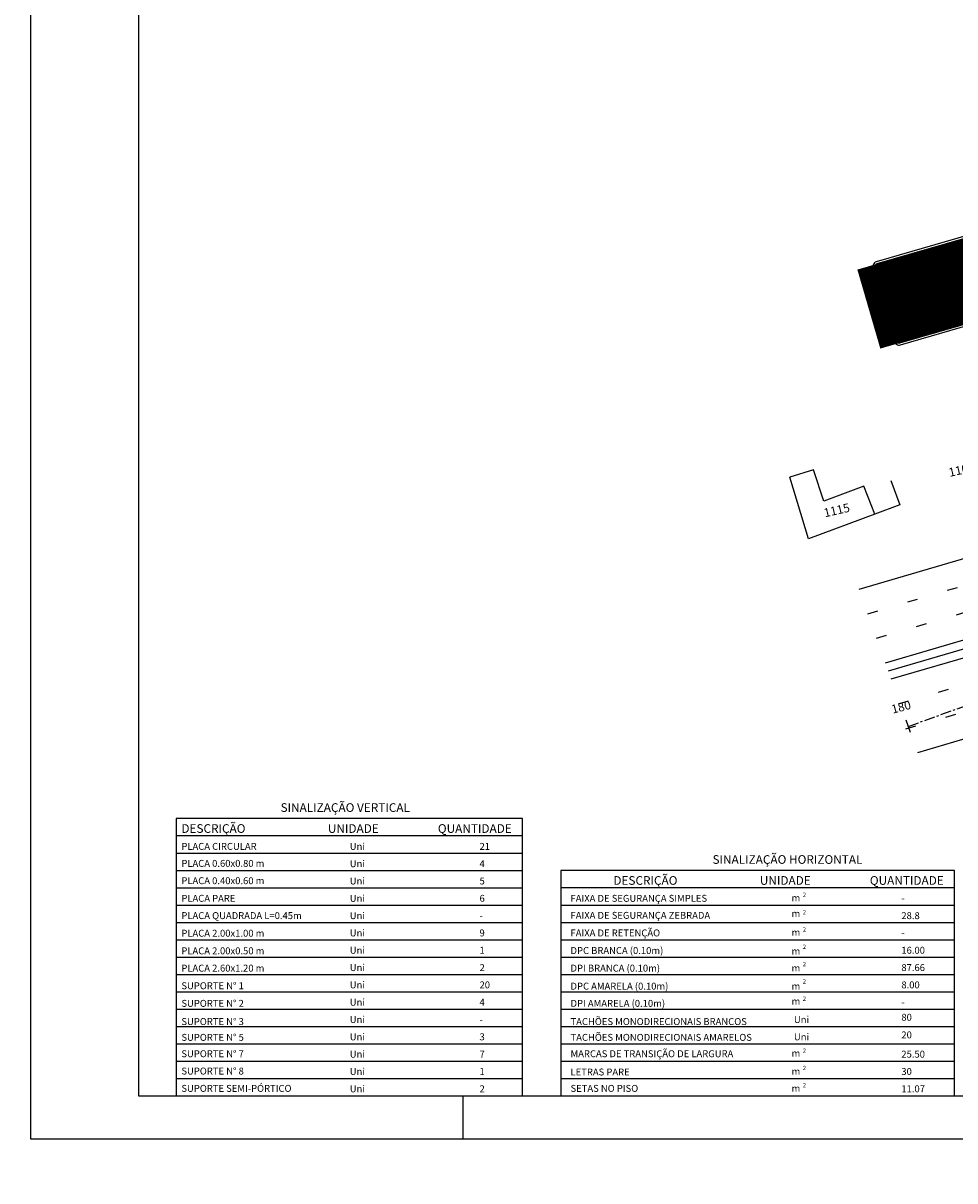
# Model space of a CAD drawing. Extents: x 332228 to 333000, y 3307164 to 3308132.
# Drawn here: x 332283 to 332391, y 3307830 to 3307964 of the extents above; entities that cross this region are included whole.
import ezdxf
from ezdxf.enums import TextEntityAlignment as Align

# ---------------------------------------------------------------- set-up
doc = ezdxf.new("R2010")
doc.units = 0
doc.header["$MEASUREMENT"] = 0
doc.linetypes.add('ACAD_ISO33W100', pattern=[48, 12, -36])
doc.linetypes.add('CENTER', pattern=[2, 1.25, -0.25, 0.25, -0.25])
doc.layers.get('0').update_dxf_attribs({"linetype": 'CONTINUOUS'})
for name, color, linetype in [('BLOCO', 7, 'CONTINUOUS'), ('CADASTRO', 61, 'CONTINUOUS'), ('LACAMINHO', 7, 'CONTINUOUS'), ('LASECOES', 7, 'CONTINUOUS'), ('PROJETO', 80, 'CONTINUOUS'), ('SIN_PL_BORDA1', 250, 'CONTINUOUS'), ('SIN_PL_FRENTE1', 250, 'CONTINUOUS'), ('SIN_PL_FUNDO1', 255, 'CONTINUOUS'), ('T-MFIO-PROJ', 3, 'CONTINUOUS'), ('T-SUPORTE', 7, 'CONTINUOUS')]:
    doc.layers.add(name, color=color, linetype=linetype)
doc.styles.add('ROMANS', font='simplex.shx', dxfattribs={"height": 1})
doc.styles.get("Standard").update_dxf_attribs({"font": 'simplex.shx'})

# ---------------------------------------------------------------- blocks, each defined once
blk = doc.blocks.new('E-17')
blk.add_lwpolyline([(1, 0.075), (1, 0.925, 0.414214), (0.925, 1), (-0.925, 1, 0.414214), (-1, 0.925), (-1, 0.075, 0.414214), (-0.925, 0), (0.925, 0, 0.414214)], format="xyb", close=True)
at = {"layer": 'SIN_PL_BORDA1', "const_width": 0.03}
blk.add_lwpolyline([(0.94, 0.09), (0.94, 0.91, 0.414214), (0.91, 0.94), (-0.91, 0.94, 0.414214), (-0.94, 0.91), (-0.94, 0.09, 0.414214), (-0.91, 0.06), (0.91, 0.06, 0.414214)], format="xyb", close=True, dxfattribs=at)
at = {"layer": 'SIN_PL_FUNDO1', "const_width": 1.95}
blk.add_lwpolyline([(0, 0.025), (0, 0.975)], dxfattribs=at)
at = {"layer": 'SIN_PL_FUNDO1', "const_width": 0.05}
blk.add_lwpolyline([(0.975, 0.075), (0.975, 0.925, 0.414214), (0.925, 0.975), (-0.925, 0.975, 0.414214), (-0.975, 0.925), (-0.975, 0.075, 0.414214), (-0.925, 0.025), (0.925, 0.025, 0.414214)], format="xyb", close=True, dxfattribs=at)
at = {"layer": 'SIN_PL_FRENTE1', "style": 'ROMANS'}
for tag, p in [('TEXTO1', (0, 0.698)), ('TEXTO2', (0, 0.425)), ('TEXTO3', (0, 0.152))]:
    blk.add_attdef(tag, text='', height=0.11, dxfattribs=at).set_placement(p, align=Align.CENTER)

msp = doc.modelspace()

# ---------------------------------------------------------------- linework, layer by layer
at = {"linetype": 'CONTINUOUS'}
for p, q in [((332284.107, 3308131.822), (332284.107, 3307834.822)), ((332334.107, 3307834.822), (332334.107, 3307839.822)), ((332334.107, 3307834.822), (332334.107, 3307839.822)), ((332284.107, 3307834.822), (332704.107, 3307834.822))]:
    msp.add_line(p, q, dxfattribs=at)
at = {"color": 6, "linetype": 'CONTINUOUS'}
for p, q in [((332296.607, 3308126.822), (332296.607, 3307839.822)), ((332296.607, 3307839.822), (332699.107, 3307839.822))]:
    msp.add_line(p, q, dxfattribs=at)
msp.add_line((332284.107, 3307834.822), (332704.607, 3307834.822))
at = {"layer": 'BLOCO'}
for p, q in [((332382.874, 3307889.837), (332503.914, 3307925.422)), ((332383.212, 3307888.894), (332504.196, 3307924.463)), ((332383.552, 3307887.952), (332504.478, 3307923.504)), ((332386.605, 3307879.469), (332414.105, 3307887.554))]:
    msp.add_line(p, q, dxfattribs=at)
at = {"layer": 'BLOCO', "linetype": 'CENTER'}
msp.add_line((332385.523, 3307882.477), (332482.096, 3307917.243), dxfattribs=at)
at = {"layer": 'BLOCO', "color": 7, "linetype": 'ACAD_ISO33W100', "ltscale": 0.1, "flags": 128}
for points in [[(332384.398, 3307885.074), (332505.324, 3307920.625, -0.1120723), (332675.881, 3307931.338)], [(332385.244, 3307882.195), (332506.17, 3307917.747, -0.1120723), (332675.402, 3307928.376)]]:
    msp.add_lwpolyline(points, format="xyb", dxfattribs=at)
at = {"layer": 'BLOCO'}
for radius in [386, 383]:
    msp.add_arc((332614.199, 3307550.298), radius, 106.38307, 106.38307, dxfattribs=at)
at = {"layer": 'CADASTRO'}
for p, q in [((332374.549, 3307912.104), (332371.816, 3307911.278)), ((332375.744, 3307908.498), (332374.549, 3307912.104)), ((332373.976, 3307904.128), (332371.816, 3307911.278)), ((332383.508, 3307910.875), (332384.535, 3307908.05)), ((332380.386, 3307910.217), (332375.744, 3307908.498)), ((332381.655, 3307906.972), (332380.386, 3307910.217)), ((332384.535, 3307908.05), (332381.655, 3307906.972))]:
    msp.add_line(p, q, dxfattribs=at)
at = {"layer": 'CADASTRO', "ltscale": 2}
msp.add_line((332381.655, 3307906.972), (332373.976, 3307904.128), dxfattribs=at)
at = {"layer": 'LACAMINHO'}
msp.add_line((332383.212, 3307888.894), (332504.196, 3307924.463), dxfattribs=at)
at = {"layer": 'LASECOES'}
for q in [(332385.268, 3307883.182), (332385.269, 3307883.182)]:
    msp.add_line((332385.777, 3307881.771), q, dxfattribs=at)
at = {"layer": 'PROJETO', "color": 7}
msp.add_line((332386.605, 3307879.469), (332414.105, 3307887.554), dxfattribs=at)
at = {"layer": 'PROJETO', "color": 7, "linetype": 'ACAD_ISO33W100', "ltscale": 0.1, "flags": 128}
for points in [[(332380.837, 3307895.492), (332453.681, 3307916.908), (332502.222, 3307931.179, -0.0309158), (332550.042, 3307942.08, -0.0808763), (332677.639, 3307942.196)], [(332381.855, 3307892.665), (332454.527, 3307914.03), (332503.068, 3307928.301, -0.030916), (332550.527, 3307939.119, -0.0808763), (332677.16, 3307939.235)]]:
    msp.add_lwpolyline(points, format="xyb", dxfattribs=at)
at = {"layer": 'T-MFIO-PROJ'}
for p, q in [((332382.873, 3307889.837), (332503.914, 3307925.422)), ((332383.552, 3307887.952), (332504.478, 3307923.504))]:
    msp.add_line(p, q, dxfattribs=at)
at = {"layer": 'T-MFIO-PROJ', "color": 7}
msp.add_line((332379.819, 3307898.32), (332436.512, 3307914.987), dxfattribs=at)
at = {"layer": 'T-SUPORTE'}
for p, q in [((332300.941, 3307871.822), (332300.941, 3307839.822)), ((332340.941, 3307871.822), (332300.941, 3307871.822)), ((332340.941, 3307839.822), (332340.941, 3307871.822)), ((332340.941, 3307869.822), (332300.941, 3307869.822)), ((332300.941, 3307867.822), (332340.941, 3307867.822)), ((332300.941, 3307865.822), (332340.941, 3307865.822)), ((332345.372, 3307865.822), (332345.372, 3307839.822)), ((332390.839, 3307865.822), (332345.372, 3307865.822)), ((332390.839, 3307839.822), (332390.839, 3307865.822)), ((332300.941, 3307863.822), (332340.941, 3307863.822)), ((332390.839, 3307863.822), (332345.372, 3307863.822)), ((332300.941, 3307861.822), (332340.941, 3307861.822)), ((332345.372, 3307861.822), (332390.839, 3307861.822)), ((332300.941, 3307859.822), (332340.941, 3307859.822)), ((332345.372, 3307859.822), (332390.839, 3307859.822)), ((332300.941, 3307857.822), (332340.941, 3307857.822)), ((332345.372, 3307857.822), (332390.839, 3307857.822)), ((332300.941, 3307855.822), (332340.941, 3307855.822)), ((332300.941, 3307855.822), (332340.941, 3307855.822)), ((332345.372, 3307855.822), (332390.839, 3307855.822)), ((332300.941, 3307853.822), (332340.941, 3307853.822)), ((332345.372, 3307853.822), (332390.839, 3307853.822)), ((332350.839, 3307853.822), (332390.839, 3307853.822)), ((332300.941, 3307851.822), (332340.941, 3307851.822)), ((332345.372, 3307851.822), (332390.839, 3307851.822)), ((332300.941, 3307849.822), (332340.941, 3307849.822)), ((332345.372, 3307849.822), (332390.839, 3307849.822)), ((332300.941, 3307847.822), (332340.941, 3307847.822)), ((332345.372, 3307847.822), (332390.839, 3307847.822)), ((332300.941, 3307845.822), (332340.941, 3307845.822)), ((332345.372, 3307845.822), (332390.839, 3307845.822)), ((332300.941, 3307843.822), (332340.941, 3307843.822)), ((332345.372, 3307843.822), (332390.839, 3307843.822)), ((332350.839, 3307843.822), (332390.839, 3307843.822)), ((332300.941, 3307841.822), (332340.941, 3307841.822)), ((332300.941, 3307841.822), (332340.941, 3307841.822)), ((332345.372, 3307841.822), (332390.839, 3307841.822)), ((332300.941, 3307839.822), (332340.941, 3307839.822)), ((332345.372, 3307839.822), (332390.839, 3307839.822))]:
    msp.add_line(p, q, dxfattribs=at)

# ---------------------------------------------------------------- block references
at = {"linetype": 'CONTINUOUS', "xscale": 8, "yscale": 10, "zscale": 8, "rotation": 16.20287960293719}
msp.add_blockref('E-17', (332391.709, 3307928.597), dxfattribs=at).add_auto_attribs({'TEXTO1': 'PEDESTRE', 'TEXTO2': 'APERTE O BOTÃO', 'TEXTO3': 'E AGUARDE'})

# ---------------------------------------------------------------- texts
at = {"linetype": 'CONTINUOUS'}
for p in [(332372.025, 3307862.27), (332372.025, 3307860.461), (332372.025, 3307858.291), (332372.025, 3307856.121), (332372.025, 3307854.168), (332372.025, 3307852.07), (332372.025, 3307850.334), (332372.025, 3307844.331), (332372.025, 3307842.233), (332372.025, 3307840.273)]:
    msp.add_text('m', height=0.8, dxfattribs=at).set_placement(p)
at = {"layer": 'BLOCO', "style": 'ROMANS'}
msp.add_text('180', height=1, rotation=15.25432, dxfattribs=at).set_placement((332384.718, 3307884.59), align=Align.MIDDLE)
at = {"layer": 'CADASTRO', "style": 'ROMANS'}
for s, p in [('1105', (332390.308, 3307911.291)), ('1115', (332375.881, 3307906.619))]:
    msp.add_text(s, height=1, rotation=12.95432, dxfattribs=at).set_placement(p)
at = {"layer": 'T-SUPORTE'}
for s, height, p in [('SINALIZAÇÃO VERTICAL', 1, (332312.998, 3307872.602)), ('DESCRIÇÃO', 1, (332301.545, 3307870.18)), ('UNIDADE', 1, (332318.465, 3307870.18)), ('QUANTIDADE', 1, (332331.173, 3307870.18)), ('PLACA CIRCULAR', 0.8, (332301.545, 3307868.217)), ('Uni', 0.8, (332320.995, 3307868.217)), ('21', 0.8, (332335.985, 3307868.217)), ('SINALIZAÇÃO HORIZONTAL', 1, (332362.896, 3307866.602)), ('PLACA 0.60x0.80 m', 0.8, (332301.545, 3307866.253)), ('Uni', 0.8, (332320.995, 3307866.217)), ('4', 0.8, (332335.985, 3307866.217)), ('PLACA 0.40x0.60 m', 0.8, (332301.545, 3307864.253)), ('Uni', 0.8, (332320.995, 3307864.217)), ('5', 0.8, (332335.985, 3307864.217)), ('DESCRIÇÃO', 1, (332351.443, 3307864.18)), ('UNIDADE', 1, (332368.364, 3307864.18)), ('QUANTIDADE', 1, (332381.072, 3307864.18)), ('PLACA PARE', 0.8, (332301.545, 3307862.219)), ('Uni', 0.8, (332320.995, 3307862.217)), ('6', 0.8, (332335.985, 3307862.217)), ('FAIXA DE SEGURANÇA SIMPLES', 0.8, (332346.496, 3307862.217)), ('2', 0.5, (332373.322, 3307862.771)), ('-', 0.8, (332384.71, 3307862.217)), ('PLACA QUADRADA L=0.45m', 0.8, (332301.545, 3307860.219)), ('Uni', 0.8, (332320.995, 3307860.217)), ('FAIXA DE SEGURANÇA ZEBRADA', 0.8, (332346.496, 3307860.253)), ('2', 0.5, (332373.322, 3307860.771)), ('28.8', 0.8, (332384.71, 3307860.217)), ('-', 0.8, (332335.985, 3307860.217)), ('PLACA 2.00x1.00 m', 0.8, (332301.545, 3307858.186)), ('Uni', 0.8, (332320.995, 3307858.217)), ('9', 0.8, (332335.985, 3307858.217)), ('FAIXA DE RETENÇÃO', 0.8, (332346.496, 3307858.219)), ('2', 0.5, (332373.322, 3307858.771)), ('-', 0.8, (332384.71, 3307858.217)), ('PLACA 2.00x0.50 m', 0.8, (332301.545, 3307856.152)), ('Uni', 0.8, (332320.995, 3307856.217)), ('1', 0.8, (332335.985, 3307856.217)), ('DPC BRANCA (0.10m)', 0.8, (332346.496, 3307856.186)), ('2', 0.5, (332373.322, 3307856.771)), ('16.00', 0.8, (332384.71, 3307856.217)), ('PLACA 2.60x1.20 m', 0.8, (332301.545, 3307854.152)), ('Uni', 0.8, (332320.995, 3307854.217)), ('2', 0.8, (332335.985, 3307854.217)), ('DPI BRANCA (0.10m)', 0.8, (332346.496, 3307854.152)), ('2', 0.5, (332373.322, 3307854.771)), ('87.66', 0.8, (332384.71, 3307854.217)), ('SUPORTE N%%d 1', 0.8, (332301.545, 3307852.119)), ('Uni', 0.8, (332320.995, 3307852.217)), ('20', 0.8, (332335.985, 3307852.217)), ('DPC AMARELA (0.10m)', 0.8, (332346.496, 3307852.072)), ('2', 0.5, (332373.322, 3307852.771)), ('8.00', 0.8, (332384.71, 3307852.217)), ('SUPORTE N%%d 2', 0.8, (332301.545, 3307850.085)), ('Uni', 0.8, (332320.995, 3307850.217)), ('4', 0.8, (332335.985, 3307850.217)), ('DPI AMARELA (0.10m)', 0.8, (332346.496, 3307850.085)), ('2', 0.5, (332373.322, 3307850.771)), ('-', 0.8, (332384.71, 3307850.217)), ('SUPORTE N%%d 3', 0.8, (332301.545, 3307847.981)), ('Uni', 0.8, (332320.995, 3307848.217)), ('TACHÕES MONODIRECIONAIS BRANCOS', 0.8, (332346.496, 3307847.981)), ('Uni', 0.8, (332372.301, 3307848.217)), ('80', 0.8, (332384.71, 3307848.473)), ('-', 0.8, (332335.985, 3307848.217)), ('SUPORTE N%%d 5', 0.8, (332301.545, 3307846.158)), ('Uni', 0.8, (332320.995, 3307846.217)), ('3', 0.8, (332335.985, 3307846.217)), ('TACHÕES MONODIRECIONAIS AMARELOS', 0.8, (332346.496, 3307846.158)), ('Uni', 0.8, (332372.301, 3307846.217)), ('20', 0.8, (332384.71, 3307846.44)), ('SUPORTE N%%d 7', 0.8, (332301.545, 3307844.265)), ('Uni', 0.8, (332320.995, 3307844.217)), ('7', 0.8, (332335.985, 3307844.217)), ('MARCAS DE TRANSIÇÃO DE LARGURA ', 0.8, (332346.496, 3307844.265)), ('2', 0.5, (332373.322, 3307844.771)), ('25.50', 0.8, (332384.71, 3307844.217)), ('SUPORTE N%%d 8', 0.8, (332301.545, 3307842.265)), ('Uni', 0.8, (332320.995, 3307842.217)), ('1', 0.8, (332335.985, 3307842.217)), ('LETRAS PARE', 0.8, (332346.496, 3307842.158)), ('2', 0.5, (332373.322, 3307842.771)), ('30', 0.8, (332384.71, 3307842.217)), ('SUPORTE SEMI-PÓRTICO', 0.8, (332301.545, 3307840.265)), ('Uni', 0.8, (332320.995, 3307840.217)), ('2 ', 0.8, (332335.985, 3307840.217)), ('SETAS NO PISO', 0.8, (332346.496, 3307840.265)), ('2', 0.5, (332373.322, 3307840.771)), ('11.07', 0.8, (332384.71, 3307840.217))]:
    msp.add_text(s, height=height, dxfattribs=at).set_placement(p)

doc.saveas('drawing.dxf')
